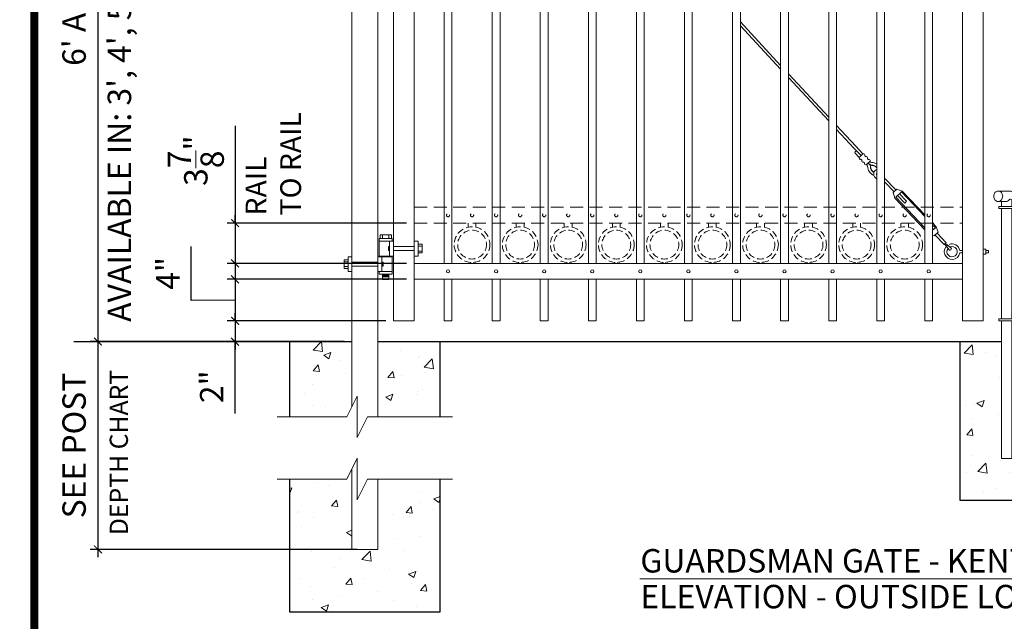
# Model space of a CAD drawing. Extents: x -251 to 5586, y -62 to 705.
# Drawn here: x 5343 to 5438, y 582 to 640 of the extents above; entities that cross this region are included whole.
import ezdxf

# ---------------------------------------------------------------- set-up
doc = ezdxf.new("R2010")
doc.units = 0
doc.header["$LTSCALE"] = 10
doc.header["$MEASUREMENT"] = 0
doc.linetypes.add('HIDDEN', pattern=[0.375, 0.25, -0.125])
doc.linetypes.add('HIDDEN2', pattern=[0.1875, 0.125, -0.0625])
doc.layers.get('0').update_dxf_attribs({"linetype": 'CONTINUOUS'})
doc.layers.get('DEFPOINTS').update_dxf_attribs({"linetype": 'CONTINUOUS'})
for name, color, linetype, lineweight in [('2', 5, 'CONTINUOUS', 30), ('3', 6, 'CONTINUOUS', 20), ('4', 80, 'CONTINUOUS', 15), ('5', 50, 'CONTINUOUS', 9)]:
    doc.layers.add(name, color=color, linetype=linetype, lineweight=lineweight)
doc.layers.add('TITLE', color=7, linetype='CONTINUOUS')
doc.styles.add('ARIAL', font='arial.ttf')
doc.styles.add('ARIALI', font='ariali.ttf')
doc.dimstyles.new('Annotative', dxfattribs={"dimscale": 0, "dimtxt": 0.0625, "dimasz": 0.03125, "dimexe": 0.03125, "dimexo": 0.03125, "dimgap": 0.046875, "dimtad": 2, "dimdec": 4, "dimzin": 0, "dimdsep": 46, "dimlunit": 4, "dimtxsty": 'ARIALI', "dimblk": 'ARCHTICK', "dimcen": 0, "dimdle": 0.03125, "dimadec": 0, "dimazin": 0, "dimtfac": 1, "dimtdec": 4, "dimtix": 1, "dimtofl": 0, "dimtmove": 1, "dimatfit": 0, "dimldrblk": 'INTEGRAL', "dimfxl": 1, "dimtolj": 1, "dimtzin": 0, "dimarcsym": 0})

# ---------------------------------------------------------------- blocks, each defined once
blk = doc.blocks.new('_ArchTick')
at = {"color": 0, "linetype": 'ByBlock', "const_width": 0.15}
blk.add_lwpolyline([(-0.5, -0.5), (0.5, 0.5)], dxfattribs=at)
blk = doc.blocks.new('*D106')
at = {"layer": '5', "color": 0, "lineweight": -2, "transparency": 16777216}
for p, q in [((5363.816, 611.033), (5363.816, 611.783)), ((5378.305, 611.033), (5363.066, 611.033)), ((5363.816, 611.033), (5363.816, 609.033)), ((5374.305, 609.033), (5363.066, 609.033)), ((5363.816, 609.033), (5363.816, 608.283)), ((5363.816, 602.11), (5363.816, 609.033))]:
    blk.add_line(p, q, dxfattribs=at)
at = {"layer": 'DEFPOINTS', "color": 0, "transparency": 16777216}
for p in [(5379.055, 611.033), (5363.816, 609.033), (5375.055, 609.033)]:
    blk.add_point(p, dxfattribs=at)
at = {"layer": '5', "color": 0, "lineweight": -2, "transparency": 16777216, "xscale": 0.75, "yscale": 0.75, "zscale": 0.75}
for p, rotation in [((5363.816, 611.033), 270), ((5363.816, 609.033), 90)]:
    blk.add_blockref('_ArchTick', p, dxfattribs=dict(at, rotation=rotation))
at = {"layer": '5', "color": 0, "transparency": 16777216, "insert": (5361.561, 604.691), "char_height": 2.25, "attachment_point": 5, "rotation": 90, "style": 'ARIALI'}
blk.add_mtext('\\A1;2"', dxfattribs=at)
blk = doc.blocks.new('_Integral')
at = {"color": 0, "linetype": 'ByBlock', "lineweight": -2}
for centre, start, end in [((0.4, -0.1), 102, 168), ((-0.4, 0.1), 282, 348)]:
    blk.add_arc(centre, 0.454, start, end, dxfattribs=at)
blk = doc.blocks.new('*D107')
at = {"layer": '5', "color": 0, "lineweight": -2, "transparency": 16777216}
for p, q in [((5359.593, 613.003), (5359.593, 618.206)), ((5380.305, 615.033), (5363.066, 615.033)), ((5363.816, 615.783), (5363.816, 610.283)), ((5363.816, 613.033), (5359.593, 613.003)), ((5378.305, 611.033), (5363.066, 611.033))]:
    blk.add_line(p, q, dxfattribs=at)
at = {"layer": 'DEFPOINTS', "color": 0, "transparency": 16777216}
for p in [(5381.055, 615.033), (5363.816, 611.033), (5379.055, 611.033)]:
    blk.add_point(p, dxfattribs=at)
at = {"layer": '5', "color": 0, "lineweight": -2, "transparency": 16777216, "xscale": 0.75, "yscale": 0.75, "zscale": 0.75}
for p, rotation in [((5363.816, 615.033), 90), ((5363.816, 611.033), 270)]:
    blk.add_blockref('_ArchTick', p, dxfattribs=dict(at, rotation=rotation))
at = {"layer": '5', "color": 0, "transparency": 16777216, "insert": (5357.343, 615.605), "char_height": 2.25, "attachment_point": 5, "rotation": 90, "style": 'ARIALI'}
blk.add_mtext('\\A1;4"', dxfattribs=at)
blk = doc.blocks.new('*D108')
at = {"layer": '5', "color": 0, "lineweight": -2, "transparency": 16777216}
for p, q in [((5350.613, 681.783), (5350.613, 608.283)), ((5380.902, 681.033), (5349.863, 681.033)), ((5362.811, 609.033), (5349.863, 609.033))]:
    blk.add_line(p, q, dxfattribs=at)
at = {"layer": 'DEFPOINTS', "color": 0, "transparency": 16777216}
for p in [(5381.652, 681.033), (5350.613, 609.033), (5363.561, 609.033)]:
    blk.add_point(p, dxfattribs=at)
at = {"layer": '5', "color": 0, "lineweight": -2, "transparency": 16777216, "xscale": 0.75, "yscale": 0.75, "zscale": 0.75}
for p, rotation in [((5350.613, 681.033), 90), ((5350.613, 609.033), 270)]:
    blk.add_blockref('_ArchTick', p, dxfattribs=dict(at, rotation=rotation))
at = {"layer": '5', "color": 0, "transparency": 16777216, "insert": (5348.325, 645.033), "char_height": 2.25, "attachment_point": 5, "rotation": 90, "style": 'ARIALI'}
blk.add_mtext("\\A1;6' AS SHOWN", dxfattribs=at)
blk = doc.blocks.new('*D110')
at = {"layer": '5', "color": 0, "lineweight": -2, "transparency": 16777216}
for p, q in [((5363.816, 629.816), (5363.816, 620.446)), ((5363.816, 620.446), (5363.816, 621.196)), ((5380.305, 620.446), (5363.066, 620.446)), ((5363.816, 620.446), (5363.816, 616.571)), ((5380.305, 616.571), (5363.066, 616.571)), ((5363.816, 616.571), (5363.816, 615.821))]:
    blk.add_line(p, q, dxfattribs=at)
at = {"layer": 'DEFPOINTS', "color": 0, "transparency": 16777216}
for p in [(5381.055, 620.446), (5363.816, 616.571), (5381.055, 616.571)]:
    blk.add_point(p, dxfattribs=at)
at = {"layer": '5', "color": 0, "lineweight": -2, "transparency": 16777216, "xscale": 0.75, "yscale": 0.75, "zscale": 0.75}
for p, rotation in [((5363.816, 620.446), 270), ((5363.816, 616.571), 90)]:
    blk.add_blockref('_ArchTick', p, dxfattribs=dict(at, rotation=rotation))
at = {"layer": '5', "color": 0, "transparency": 16777216, "insert": (5360.037, 626.458), "char_height": 2.25, "attachment_point": 5, "rotation": 90, "style": 'ARIALI'}
blk.add_mtext('\\A1;3{\\H1x;\\S7/8;}"', dxfattribs=at)
blk = doc.blocks.new('*D111')
at = {"layer": '5', "color": 0, "lineweight": -2, "transparency": 16777216}
for p, q in [((5350.613, 609.783), (5350.613, 588.283)), ((5374.269, 609.033), (5349.863, 609.033)), ((5375.555, 589.033), (5349.863, 589.033))]:
    blk.add_line(p, q, dxfattribs=at)
at = {"layer": 'DEFPOINTS', "color": 0, "transparency": 16777216}
for p in [(5375.019, 609.033), (5350.613, 589.033), (5376.305, 589.033)]:
    blk.add_point(p, dxfattribs=at)
at = {"layer": '5', "color": 0, "lineweight": -2, "transparency": 16777216, "xscale": 0.75, "yscale": 0.75, "zscale": 0.75}
for p, rotation in [((5350.613, 609.033), 90), ((5350.613, 589.033), 270)]:
    blk.add_blockref('_ArchTick', p, dxfattribs=dict(at, rotation=rotation))
at = {"layer": '5', "color": 0, "transparency": 16777216, "insert": (5348.325, 599.033), "char_height": 2.25, "attachment_point": 5, "rotation": 90, "style": 'ARIALI'}
blk.add_mtext('\\A1;SEE POST', dxfattribs=at)
blk = doc.blocks.new('2.5in PS HGE OSLI')
at = {"layer": '3'}
for p, q in [((242.604, -55.822), (243.86, -55.822)), ((242.604, -55.822), (242.604, -57.58)), ((243.86, -55.822), (243.86, -56.08)), ((242.604, -56.08), (243.61, -56.08)), ((243.61, -56.08), (243.985, -56.08)), ((243.61, -57.52), (243.61, -56.08)), ((243.985, -57.52), (243.985, -56.08)), ((245.985, -56.08), (246.36, -56.08)), ((245.985, -57.52), (245.985, -56.08)), ((246.36, -57.52), (246.36, -56.08)), ((239.979, -57.58), (239.604, -57.58)), ((239.604, -59.02), (239.604, -57.58)), ((239.979, -59.02), (239.979, -57.58)), ((242.854, -57.58), (242.479, -57.58)), ((242.479, -59.02), (242.479, -57.58)), ((242.604, -57.52), (243.61, -57.52)), ((242.854, -59.02), (242.854, -57.58)), ((243.86, -57.58), (242.854, -57.58)), ((243.61, -57.52), (243.985, -57.52)), ((243.86, -57.52), (243.86, -59.27)), ((245.985, -57.52), (246.36, -57.52)), ((239.979, -59.02), (239.604, -59.02)), ((242.854, -59.02), (242.479, -59.02)), ((242.604, -59.02), (242.604, -59.27)), ((243.86, -59.27), (242.604, -59.27)), ((243.86, -59.02), (242.854, -59.02)), ((242.932, -59.786), (242.932, -59.27)), ((243.532, -59.786), (243.532, -59.27)), ((243.532, -59.786), (242.932, -59.786))]:
    blk.add_line(p, q, dxfattribs=at)
at = {"layer": '4'}
for p, q in [((245.985, -56.612), (243.985, -56.612)), ((246.724, -56.378), (246.364, -56.378)), ((246.724, -56.558), (246.364, -56.558)), ((246.73, -57.218), (246.73, -56.382)), ((245.985, -56.987), (243.985, -56.987)), ((246.724, -57.038), (246.364, -57.038)), ((246.724, -57.218), (246.364, -57.218)), ((239.235, -58.718), (239.235, -57.882)), ((239.24, -57.878), (239.6, -57.878)), ((239.24, -58.058), (239.6, -58.058)), ((239.24, -58.538), (239.6, -58.538)), ((239.24, -58.718), (239.6, -58.718)), ((239.979, -58.113), (242.479, -58.113)), ((239.979, -58.488), (242.479, -58.488))]:
    blk.add_line(p, q, dxfattribs=at)
for points in [[(243.61, -56.612), (243.492, -56.612), (243.492, -56.987), (243.61, -56.987)], [(242.854, -58.113), (242.973, -58.113), (242.973, -58.488), (242.854, -58.488)]]:
    blk.add_lwpolyline(points, close=True, dxfattribs=at)
at = {"layer": '5'}
for p, q in [((243.775, -55.462), (242.685, -55.462)), ((242.685, -55.462), (242.685, -55.822)), ((242.927, -55.462), (242.927, -55.822)), ((243.532, -55.462), (243.532, -55.822)), ((243.775, -55.462), (243.775, -55.822)), ((243.546, -56.612), (243.492, -56.826)), ((243.61, -56.612), (243.515, -56.987)), ((243.61, -56.867), (243.58, -56.987)), ((242.854, -58.113), (242.949, -58.488)), ((242.854, -58.367), (242.885, -58.488)), ((242.918, -58.113), (242.973, -58.326)), ((242.932, -59.301), (243.532, -59.27)), ((242.932, -59.364), (243.532, -59.333)), ((242.932, -59.551), (243.532, -59.52)), ((242.935, -59.426), (243.535, -59.395)), ((242.935, -59.489), (243.535, -59.457))]:
    blk.add_line(p, q, dxfattribs=at)
blk = doc.blocks.new('DROP ROD GUIDE')
at = {"layer": '2'}
for p, q in [((1105.862, -267.67), (1105.862, -282.92)), ((1114.862, -267.67), (1114.862, -282.92)), ((1105.862, -282.92), (1114.862, -282.92))]:
    blk.add_line(p, q, dxfattribs=at)
at = {"layer": '5'}
for p, q in [((1109.545, -253.17), (1110.679, -253.17)), ((1109.545, -254.17), (1110.295, -254.17)), ((1109.612, -254.67), (1111.237, -254.67)), ((1109.612, -254.67), (1109.612, -254.857)), ((1109.862, -254.17), (1109.862, -254.67)), ((1110.848, -254.045), (1110.849, -254.044)), ((1110.862, -254.167), (1110.862, -254.67)), ((1109.612, -254.857), (1111.237, -254.857)), ((1109.862, -254.857), (1109.862, -265.482)), ((1110.862, -254.857), (1110.862, -265.482)), ((1111.425, -255.607), (1111.238, -255.607)), ((1111.238, -256.232), (1111.238, -255.607)), ((1111.425, -255.764), (1111.238, -255.764)), ((1111.238, -255.764), (1111.425, -255.764)), ((1111.425, -256.843), (1111.425, -255.045)), ((1113.925, -255.607), (1113.612, -255.607)), ((1113.612, -255.764), (1113.925, -255.764)), ((1113.925, -256.232), (1113.925, -255.607)), ((1114.175, -255.733), (1113.925, -255.733)), ((1114.175, -256.107), (1114.175, -255.733)), ((1111.425, -256.076), (1111.238, -256.076)), ((1111.238, -256.076), (1111.425, -256.076)), ((1111.425, -256.232), (1111.238, -256.232)), ((1113.612, -256.076), (1113.925, -256.076)), ((1113.925, -256.232), (1113.612, -256.232)), ((1114.175, -256.107), (1113.925, -256.107)), ((1111.425, -265.295), (1111.425, -256.843)), ((1111.238, -263.232), (1111.238, -262.607)), ((1111.425, -262.607), (1111.238, -262.607)), ((1111.238, -262.764), (1111.425, -262.764)), ((1111.425, -262.764), (1111.238, -262.764)), ((1111.238, -263.076), (1111.425, -263.076)), ((1111.425, -263.076), (1111.238, -263.076)), ((1111.425, -263.232), (1111.238, -263.232)), ((1113.925, -262.607), (1113.612, -262.607)), ((1113.612, -262.764), (1113.925, -262.764)), ((1113.612, -263.076), (1113.925, -263.076)), ((1113.925, -263.232), (1113.612, -263.232)), ((1113.925, -263.232), (1113.925, -262.607)), ((1114.175, -262.733), (1113.925, -262.733)), ((1114.175, -263.107), (1113.925, -263.107)), ((1114.175, -263.107), (1114.175, -262.733)), ((1109.612, -265.482), (1111.237, -265.482)), ((1109.612, -265.67), (1109.612, -265.482)), ((1109.612, -265.67), (1111.237, -265.67)), ((1109.862, -265.67), (1109.862, -278.92)), ((1110.862, -265.67), (1110.862, -278.92)), ((1109.862, -278.92), (1110.862, -278.92))]:
    blk.add_line(p, q, dxfattribs=at)
blk.add_lwpolyline([(1109.545, -253.17, 0.111998), (1109.383, -253.207, 0.103098), (1109.239, -253.316, 0.092589), (1109.146, -253.475, 0.086319), (1109.112, -253.67, 0.086319), (1109.146, -253.864, 0.092589), (1109.239, -254.023, 0.103098), (1109.383, -254.133, 0.111998), (1109.545, -254.17, 0.111998), (1109.708, -254.133, 0.103098), (1109.852, -254.023, 0.092589), (1109.945, -253.864, 0.086319), (1109.978, -253.67, 0.086319), (1109.945, -253.475, 0.092589), (1109.852, -253.316, 0.103098), (1109.708, -253.207, 0.111998)], format="xyb", close=True, dxfattribs=at)
for points in [[(1110.86, -254.123, 0.091191), (1110.986, -254.023, 0.092589), (1111.079, -253.864, 0.086319), (1111.112, -253.67, 0.086319), (1111.079, -253.475, 0.092589), (1110.986, -253.316, 0.103098), (1110.842, -253.207, 0.111998), (1110.679, -253.17, 0.111998)], [(1110.295, -254.17, 0.111998), (1110.458, -254.133, 0.103098), (1110.602, -254.023, 0.012956), (1110.618, -254.003, 0.086319)], [(1110.862, -254.172, 0.001112), (1110.862, -254.17, 0.058433), (1110.847, -254.037, 0.092589)]]:
    blk.add_lwpolyline(points, format="xyb", dxfattribs=at)
for centre, radius, start, end in [((1110.725, -254.069), 0.126, 11.12476, 148.58177), ((1111.237, -255.045), 0.375, 0, 90), ((1111.237, -255.045), 0.188, 0, 90), ((1111.237, -265.295), 0.188, 270, 0), ((1111.237, -265.295), 0.375, 270, 0)]:
    blk.add_arc(centre, radius, start, end, dxfattribs=at)

msp = doc.modelspace()

# ---------------------------------------------------------------- hatches: boundary and pattern name
at = {"layer": '5'}
h = msp.add_hatch(dxfattribs=at)
h.set_pattern_fill('AR-CONC', color=256)
h.set_pattern_definition([(50, (5371.335, 606.214), (7.1726, -0.6275), [0.75, -8.25]), (355, (5371.335, 606.214), (-1.3875, 7.522), [0.6, -6.6]), (100.45, (5371.933, 606.1616), (5.785, 6.8944), [0.6374, -7.0114]), (46.184, (5371.335, 608.214), (10.6724, -1.655), [1.125, -12.375]), (96.64, (5372.224, 608.076), (9.347, 9.741), [0.956, -10.517]), (351.18, (5371.335, 608.214), (9.347, 9.741), [0.9, -9.9]), (21, (5372.335, 607.714), (5.969, -4.0262), [0.75, -8.25]), (326, (5372.335, 607.714), (2.433, 7.2515), [0.6, -6.6]), (71.45, (5372.8324, 607.378), (8.4022, 3.2253), [0.6374, -7.0114]), (37.5, (5371.335, 606.2139), (0.1216, 3.32894), [0, -6.52, 0, -6.7, 0, -6.625]), (7.5, (5371.335, 606.214), (2.6307, 3.9441), [0, -3.82, 0, -6.37, 0, -2.525]), (327.5, (5369.105, 606.2139), (5.33822, -0.22555), [0, -2.5, 0, -7.8, 0, -10.35]), (317.5, (5368.105, 606.214), (5.8319, 1.001), [0, -3.25, 0, -5.18, 0, -7.35])])
h.paths.add_polyline_path([(5375.05525, 609.03267), (5369.05525, 609.03267), (5369.05525, 601.79801), (5375.05525, 601.79801)])
h.paths.add_polyline_path([(5383.55525, 609.03267), (5377.55525, 609.03267), (5377.55525, 601.79801), (5383.55525, 601.79801)])
h = msp.add_hatch(dxfattribs=at)
h.set_pattern_fill('AR-CONC', color=256)
h.set_pattern_definition([(50, (3029.478, 284.9977), (7.172602, -0.627521), [0.75, -8.25]), (355, (3029.478, 284.998), (-1.387513, 7.521921), [0.6, -6.6]), (100.45144, (3030.0756, 284.9454), (5.785088, 6.8944), [0.637402, -7.011421]), (46.1842, (3029.478, 286.998), (10.672413, -1.655193), [1.125, -12.375]), (96.63564, (3030.367, 286.86), (9.34662, 9.741186), [0.956103, -10.51714]), (351.18416, (3029.478, 286.998), (9.34662, 9.741186), [0.9, -9.9]), (21, (3030.478, 286.4977), (5.96907, -4.026189), [0.75, -8.25]), (326, (3030.478, 286.498), (2.433153, 7.2515), [0.6, -6.6]), (71.45144, (3030.975, 286.162), (8.402224, 3.225312), [0.637402, -7.011421]), (37.5, (3029.4779, 284.9977), (0.1215986, 3.3289385), [0, -6.52, 0, -6.7, 0, -6.625]), (7.5, (3029.478, 284.9977), (2.6306954, 3.944117), [0, -3.82, 0, -6.37, 0, -2.525]), (327.5, (3027.2479, 284.9977), (5.3382244, -0.2255487), [0, -2.5, 0, -7.8, 0, -10.35]), (317.5, (3026.248, 284.9977), (5.831862, 1.00105), [0, -3.25, 0, -5.18, 0, -7.35])])
edge = h.paths.add_edge_path()
edge.add_spline(control_points=[(5442.55525, 607.16435), (5442.17872, 607.70427), (5441.85545, 608.34324), (5441.55933, 609.03267)], knot_values=[5.98973235, 5.98973235, 5.98973235, 5.98973235, 7.99048876, 7.99048876, 7.99048876, 7.99048876], degree=3, periodic=0)
edge.add_line((5441.55933, 609.03267), (5438.55525, 609.03267))
edge.add_line((5438.55525, 609.03267), (5438.55525, 597.78267))
edge.add_line((5438.55525, 597.78267), (5437.55525, 597.78267))
edge.add_line((5437.55525, 597.78267), (5437.55525, 609.03267))
edge.add_line((5437.55525, 609.03267), (5433.55525, 609.03267))
edge.add_line((5433.55525, 609.03267), (5433.55525, 593.78267))
edge.add_line((5433.55525, 593.78267), (5442.55525, 593.78267))
edge.add_line((5442.55525, 593.78267), (5442.55525, 607.16435))
edge = h.paths.add_edge_path(flags=17)
edge.add_line((5442.55525, 609.03267), (5441.55933, 609.03267))
edge.add_spline(control_points=[(5441.55933, 609.03267), (5441.85545, 608.34324), (5442.17872, 607.70427), (5442.55525, 607.16435)], knot_values=[5.98973235, 5.98973235, 5.98973235, 5.98973235, 7.99048876, 7.99048876, 7.99048876, 7.99048876], degree=3, periodic=0)
edge.add_line((5442.55525, 607.16435), (5442.55525, 609.03267))
h = msp.add_hatch(dxfattribs=at)
h.set_pattern_fill('AR-CONC', color=256)
h.set_pattern_definition([(50, (4093.801, 527.5145), (7.172602, -0.627521), [0.75, -8.25]), (355, (4093.801, 527.5145), (-1.387513, 7.52192), [0.6, -6.6]), (100.45144, (4094.3986, 527.462), (5.78509, 6.8944), [0.6374, -7.01142]), (46.1842, (4093.801, 529.5145), (10.672413, -1.65519), [1.125, -12.375]), (96.6356, (4094.69, 529.377), (9.34662, 9.74119), [0.9561, -10.51714]), (351.1842, (4093.801, 529.514), (9.34662, 9.74119), [0.9, -9.9]), (21, (4094.801, 529.0145), (5.96907, -4.02619), [0.75, -8.25]), (326, (4094.801, 529.0145), (2.433153, 7.2515), [0.6, -6.6]), (71.45144, (4095.298, 528.679), (8.402224, 3.22531), [0.6374, -7.01142]), (37.5, (4093.8008, 527.5145), (0.1215986, 3.3289385), [0, -6.52, 0, -6.7, 0, -6.625]), (7.5, (4093.801, 527.5145), (2.630695, 3.944117), [0, -3.82, 0, -6.37, 0, -2.525]), (327.5, (4091.5708, 527.5145), (5.3382244, -0.2255487), [0, -2.5, 0, -7.8, 0, -10.35]), (317.5, (4090.571, 527.5145), (5.831862, 1.00105), [0, -3.25, 0, -5.18, 0, -7.35])])
h.paths.add_polyline_path([(5369.05525, 595.79801), (5369.05525, 583.03267), (5383.55525, 583.03267), (5383.55525, 595.79801), (5377.55525, 595.79801), (5377.55525, 589.03267), (5375.05525, 589.03267), (5375.05525, 595.79801)])

# ---------------------------------------------------------------- linework, layer by layer
at = {"layer": '2'}
for p, q in [((5348.31546, 609.03267), (5375.01867, 609.03267)), ((5369.05525, 609.03267), (5369.05525, 601.79801)), ((5377.55525, 609.03267), (5437.55525, 609.03267)), ((5383.55525, 601.79801), (5383.55525, 609.03267)), ((5369.05525, 595.79801), (5369.05525, 583.03267)), ((5383.55525, 583.03267), (5383.55525, 595.79801)), ((5369.05525, 583.03267), (5383.55525, 583.03267))]:
    msp.add_line(p, q, dxfattribs=at)
at = {"layer": '3'}
for p, q in [((5375.05525, 682.03267), (5375.05525, 602.79801)), ((5377.55525, 682.03267), (5377.55525, 601.79801)), ((5379.05525, 611.03267), (5379.05525, 681.53267)), ((5381.05525, 611.03267), (5381.05525, 681.53267)), ((5433.80525, 611.03267), (5433.80525, 641.99156)), ((5435.80525, 611.03267), (5435.80525, 641.99156)), ((5381.05525, 616.57086), (5433.80525, 616.57086)), ((5381.05525, 616.57086), (5433.80525, 616.57086)), ((5381.05525, 616.57086), (5433.80525, 616.57086)), ((5381.05525, 615.03267), (5433.80525, 615.03267)), ((5381.05525, 615.03267), (5433.80525, 615.03267)), ((5381.05525, 615.03267), (5433.80525, 615.03267)), ((5379.05525, 611.03267), (5381.05525, 611.03267)), ((5433.80525, 611.03267), (5435.80525, 611.03267)), ((5375.05525, 589.03267), (5375.05525, 596.79801)), ((5377.55525, 595.79801), (5377.55525, 589.03267)), ((5377.55525, 589.03267), (5375.05525, 589.03267))]:
    msp.add_line(p, q, dxfattribs=at)
at = {"layer": '4'}
for p, q in [((5383.93025, 673.49448), (5383.93025, 616.57086)), ((5384.68025, 673.49448), (5384.68025, 616.57086)), ((5388.55525, 673.49448), (5388.55525, 616.57086)), ((5389.30525, 673.49448), (5389.30525, 616.57086)), ((5393.18025, 673.49448), (5393.18025, 616.57086)), ((5393.93025, 673.49448), (5393.93025, 616.57086)), ((5397.80525, 673.49448), (5397.80525, 616.57086)), ((5398.55525, 673.49448), (5398.55525, 616.57086)), ((5402.43025, 673.49448), (5402.43025, 616.57086)), ((5403.18025, 673.49448), (5403.18025, 616.57086)), ((5407.05525, 673.49448), (5407.05525, 616.57086)), ((5407.80525, 673.49448), (5407.80525, 616.57086)), ((5411.68025, 673.49448), (5411.68025, 616.57086)), ((5412.43025, 673.49448), (5412.43025, 616.57086)), ((5416.30525, 673.49448), (5416.30525, 616.57086)), ((5417.05525, 673.49448), (5417.05525, 616.57086)), ((5420.93025, 673.49448), (5420.93025, 616.57086)), ((5421.68025, 673.49448), (5421.68025, 616.57086)), ((5425.55525, 673.49448), (5425.55525, 616.57086)), ((5426.30525, 673.49448), (5426.30525, 616.57086)), ((5430.18025, 673.49448), (5430.18025, 616.57086)), ((5430.93025, 673.49448), (5430.93025, 616.57086)), ((5383.93025, 615.03267), (5383.93025, 611.03267)), ((5384.68025, 615.03267), (5384.68025, 611.03267)), ((5388.55525, 615.03267), (5388.55525, 611.03267)), ((5389.30525, 615.03267), (5389.30525, 611.03267)), ((5393.18025, 615.03267), (5393.18025, 611.03267)), ((5393.93025, 615.03267), (5393.93025, 611.03267)), ((5397.80525, 615.03267), (5397.80525, 611.03267)), ((5398.55525, 615.03267), (5398.55525, 611.03267)), ((5402.43025, 615.03267), (5402.43025, 611.03267)), ((5403.18025, 615.03267), (5403.18025, 611.03267)), ((5407.05525, 615.03267), (5407.05525, 611.03267)), ((5407.80525, 615.03267), (5407.80525, 611.03267)), ((5411.68025, 615.03267), (5411.68025, 611.03267)), ((5412.43025, 615.03267), (5412.43025, 611.03267)), ((5416.30525, 615.03267), (5416.30525, 611.03267)), ((5417.05525, 615.03267), (5417.05525, 611.03267)), ((5420.93025, 615.03267), (5420.93025, 611.03267)), ((5421.68025, 615.03267), (5421.68025, 611.03267)), ((5425.55525, 615.03267), (5425.55525, 611.03267)), ((5426.30525, 615.03267), (5426.30525, 611.03267)), ((5430.18025, 615.03267), (5430.18025, 611.03267)), ((5430.93025, 615.03267), (5430.93025, 611.03267)), ((5383.93025, 611.03267), (5384.68025, 611.03267)), ((5388.55525, 611.03267), (5389.30525, 611.03267)), ((5393.18025, 611.03267), (5393.93025, 611.03267)), ((5397.80525, 611.03267), (5398.55525, 611.03267)), ((5402.43025, 611.03267), (5403.18025, 611.03267)), ((5407.05525, 611.03267), (5407.80525, 611.03267)), ((5411.68025, 611.03267), (5412.43025, 611.03267)), ((5416.30525, 611.03267), (5417.05525, 611.03267)), ((5420.93025, 611.03267), (5421.68025, 611.03267)), ((5425.55525, 611.03267), (5426.30525, 611.03267)), ((5430.18025, 611.03267), (5430.93025, 611.03267))]:
    msp.add_line(p, q, dxfattribs=at)
for centre in [(5384.30525, 615.80177), (5388.93025, 615.80177), (5393.55525, 615.80177), (5398.18025, 615.80177), (5402.80525, 615.80177), (5407.43025, 615.80177), (5412.05525, 615.80177), (5416.68025, 615.80177), (5421.30525, 615.80177), (5425.93025, 615.80177), (5430.55525, 615.80177)]:
    msp.add_circle(centre, 0.15625, dxfattribs=at)
at = {"layer": '5'}
for p, q in [((5412.43025, 639.81241), (5416.30525, 635.63538)), ((5412.43025, 639.44485), (5416.30525, 635.26781)), ((5417.05525, 634.82692), (5420.93025, 630.64988)), ((5417.05525, 634.45936), (5420.93025, 630.28232)), ((5421.68025, 629.84143), (5423.53251, 627.8448)), ((5421.68025, 629.47386), (5423.35132, 627.67255)), ((5424.04032, 626.94779), (5423.35132, 627.67255)), ((5423.85913, 626.77554), (5423.47509, 627.17951)), ((5424.22151, 627.12004), (5423.53251, 627.8448)), ((5424.96965, 625.92417), (5424.93841, 625.92493)), ((5425.05627, 626.00651), (5425.05709, 626.03775)), ((5427.39646, 623.63957), (5426.30525, 624.78741)), ((5427.21527, 623.46732), (5426.30525, 624.42456)), ((5427.48705, 623.7257), (5427.12467, 623.3812)), ((5427.28798, 622.84657), (5427.12467, 623.3812)), ((5427.92215, 623.44945), (5427.37858, 622.93269)), ((5428.01274, 623.53557), (5427.48705, 623.7257)), ((5427.55977, 623.10494), (5428.24877, 622.38019)), ((5427.74096, 623.27719), (5428.42996, 622.55244)), ((5428.24877, 622.38019), (5428.42996, 622.55244)), ((5430.14353, 620.3871), (5430.18025, 620.42201)), ((5430.18025, 620.34846), (5430.14353, 620.3871)), ((5431.19491, 620.00684), (5430.93025, 619.75524)), ((5431.01372, 619.83459), (5430.93025, 619.92239)), ((5431.2855, 620.09297), (5431.44882, 619.55834)), ((5430.93025, 619.27032), (5431.08644, 619.21383)), ((5431.44882, 619.55834), (5431.08644, 619.21383)), ((5431.17703, 619.29996), (5432.06134, 618.36976)), ((5431.35822, 619.47221), (5432.24253, 618.54201)), ((5433.54476, 617.82086), (5433.80525, 617.82086)), ((5436.05525, 617.82086), (5436.30525, 617.82086)), ((5436.30525, 617.82086), (5436.30525, 617.57086)), ((5433.54476, 617.57086), (5433.80525, 617.57086)), ((5436.05525, 617.57086), (5436.30525, 617.57086)), ((5402.7535, 586.19522), (5472.47733, 586.19522))]:
    msp.add_line(p, q, dxfattribs=at)
at = {"layer": '5', "linetype": 'HIDDEN2'}
for p, q in [((5381.05525, 621.98405), (5433.80525, 621.98405)), ((5381.05525, 621.98405), (5433.80525, 621.98405)), ((5381.05525, 621.98405), (5433.80525, 621.98405)), ((5381.05525, 620.44586), (5433.80525, 620.44586)), ((5381.05525, 620.44586), (5433.80525, 620.44586)), ((5381.05525, 620.44586), (5433.80525, 620.44586))]:
    msp.add_line(p, q, dxfattribs=at)
at = {"layer": '5', "linetype": 'HIDDEN'}
for p, q in [((5386.24403, 620.05302), (5386.24403, 620.44586)), ((5386.99403, 620.05302), (5386.99403, 620.44586)), ((5390.86903, 620.05302), (5390.86903, 620.44586)), ((5391.61903, 620.05302), (5391.61903, 620.44586)), ((5395.49403, 620.05302), (5395.49403, 620.44586)), ((5396.24403, 620.05302), (5396.24403, 620.44586)), ((5400.11903, 620.05302), (5400.11903, 620.44586)), ((5400.86903, 620.05302), (5400.86903, 620.44586)), ((5404.74403, 620.05302), (5404.74403, 620.44586)), ((5405.49403, 620.05302), (5405.49403, 620.44586)), ((5409.36903, 620.05302), (5409.36903, 620.44586)), ((5410.11903, 620.05302), (5410.11903, 620.44586)), ((5413.99403, 620.05302), (5413.99403, 620.44586)), ((5414.74403, 620.05302), (5414.74403, 620.44586)), ((5418.61903, 620.05302), (5418.61903, 620.44586)), ((5419.36903, 620.05302), (5419.36903, 620.44586)), ((5423.24403, 620.05302), (5423.24403, 620.44586)), ((5423.99403, 620.05302), (5423.99403, 620.44586)), ((5427.86903, 620.05302), (5427.86903, 620.44586)), ((5428.61903, 620.05302), (5428.61903, 620.44586)), ((5386.49403, 616.66219), (5386.49403, 616.57086)), ((5386.74403, 616.66219), (5386.74403, 616.57086)), ((5391.11903, 616.66219), (5391.11903, 616.57086)), ((5391.36903, 616.66219), (5391.36903, 616.57086)), ((5395.74403, 616.66219), (5395.74403, 616.57086)), ((5395.99403, 616.66219), (5395.99403, 616.57086)), ((5400.36903, 616.66219), (5400.36903, 616.57086)), ((5400.61903, 616.66219), (5400.61903, 616.57086)), ((5404.99403, 616.66219), (5404.99403, 616.57086)), ((5405.24403, 616.66219), (5405.24403, 616.57086)), ((5409.61903, 616.66219), (5409.61903, 616.57086)), ((5409.86903, 616.66219), (5409.86903, 616.57086)), ((5414.24403, 616.66219), (5414.24403, 616.57086)), ((5414.49403, 616.66219), (5414.49403, 616.57086)), ((5418.86903, 616.66219), (5418.86903, 616.57086)), ((5419.11903, 616.66219), (5419.11903, 616.57086)), ((5423.49403, 616.66219), (5423.49403, 616.57086)), ((5423.74403, 616.66219), (5423.74403, 616.57086)), ((5428.11903, 616.66219), (5428.11903, 616.57086)), ((5428.36903, 616.66219), (5428.36903, 616.57086))]:
    msp.add_line(p, q, dxfattribs=at)
at = {"layer": '5'}
for points in [[(5423.85913, 626.77554), (5424.22151, 627.12004)], [(5424.11444, 626.50699), (5424.03752, 626.58789)], [(5424.36974, 626.23843), (5424.29283, 626.31934)], [(5424.3999, 626.9324), (5424.47681, 626.85149)], [(5424.91051, 626.39528), (5424.54813, 626.05078)], [(5424.6552, 626.66384), (5424.73212, 626.58293)], [(5427.92215, 623.44945), (5430.18025, 621.07415)], [(5428.01274, 623.53557), (5430.18025, 621.25557)], [(5430.18025, 619.8042), (5427.28798, 622.84657)], [(5430.18025, 619.98562), (5427.37858, 622.93269)], [(5430.93025, 620.46665), (5431.2855, 620.09297)], [(5430.93025, 620.28523), (5431.19491, 620.00684)]]:
    msp.add_lwpolyline(points, dxfattribs=at)
msp.add_lwpolyline([(5436.05525, 617.94586), (5435.80525, 617.94586), (5435.80525, 617.44586), (5436.05525, 617.44586)], close=True, dxfattribs=at)
at = {"layer": '5', "flags": 128}
for points in [[(5367.87836, 601.79801), (5374.55525, 601.79801), (5375.55525, 603.79801), (5375.55525, 599.79801), (5376.55525, 601.79801), (5384.73215, 601.79801)], [(5367.87836, 595.79801), (5374.55525, 595.79801), (5375.55525, 597.79801), (5375.55525, 593.79801), (5376.55525, 595.79801), (5384.73215, 595.79801)], [(5367.87836, 595.79801), (5374.55525, 595.79801), (5375.55525, 597.79801), (5375.55525, 593.79801), (5376.55525, 595.79801), (5384.73215, 595.79801)]]:
    msp.add_lwpolyline(points, dxfattribs=at)
at = {"layer": '5', "linetype": 'HIDDEN2', "ltscale": 0.5}
for centre, radius in [((5384.30525, 621.21496), 0.15625), ((5386.61775, 621.21207), 0.15625), ((5388.93025, 621.21496), 0.15625), ((5391.24275, 621.21207), 0.15625), ((5393.55525, 621.21496), 0.15625), ((5395.86775, 621.21207), 0.15625), ((5398.18025, 621.21496), 0.15625), ((5400.49275, 621.21207), 0.15625), ((5402.80525, 621.21496), 0.15625), ((5405.11775, 621.21207), 0.15625), ((5407.43025, 621.21496), 0.15625), ((5409.74275, 621.21207), 0.15625), ((5412.05525, 621.21496), 0.15625), ((5414.36775, 621.21207), 0.15625), ((5416.68025, 621.21496), 0.15625), ((5418.99275, 621.21207), 0.15625), ((5421.30525, 621.21496), 0.15625), ((5423.61775, 621.21207), 0.15625), ((5425.93025, 621.21496), 0.15625), ((5428.24275, 621.21207), 0.15625), ((5430.55525, 621.21496), 0.15625), ((5386.61903, 618.37604), 1.7184), ((5386.61903, 618.37604), 1.38581), ((5391.24403, 618.37604), 1.7184), ((5391.24403, 618.37604), 1.38581), ((5395.86903, 618.37604), 1.7184), ((5395.86903, 618.37604), 1.38581), ((5400.49403, 618.37604), 1.7184), ((5400.49403, 618.37604), 1.38581), ((5405.11903, 618.37604), 1.7184), ((5405.11903, 618.37604), 1.38581), ((5409.74403, 618.37604), 1.7184), ((5409.74403, 618.37604), 1.38581), ((5414.36903, 618.37604), 1.7184), ((5414.36903, 618.37604), 1.38581), ((5418.99403, 618.37604), 1.7184), ((5418.99403, 618.37604), 1.38581), ((5423.61903, 618.37604), 1.7184), ((5423.61903, 618.37604), 1.38581), ((5428.24403, 618.37604), 1.7184), ((5428.24403, 618.37604), 1.38581)]:
    msp.add_circle(centre, radius, dxfattribs=at)
at = {"layer": '5'}
for centre, radius, start, end in [((5423.58021, 627.24983), 0.12648, 51.1667841, 213.7804571), ((5423.99204, 626.72328), 0.14282, 158.5350048, 288.5673956), ((5424.24735, 626.45472), 0.14282, 158.5350048, 288.5673956), ((5424.26698, 626.98466), 0.14282, 338.5350048, 108.5673956), ((5424.50266, 626.18617), 0.14282, 158.5350048, 288.5673956), ((5424.52229, 626.7161), 0.14282, 338.5350048, 108.5673956), ((5424.54664, 625.86991), 0.39562, 7.9930529, 62.7432101), ((5424.7776, 626.44755), 0.14282, 338.5350048, 108.5673956), ((5425.16792, 626.55809), 0.53201, 217.1454825, 257.9765568), ((5425.14218, 626.7565), 0.47537, 235.9627348, 260.4902251), ((5425.03889, 625.34346), 0.94453, 56.8597639, 88.4981365), ((5424.42529, 625.88109), 0.25633, 9.059204, 52.1550439), ((5425.6229, 625.92365), 0.94448, 180.1333519, 249.0874987), ((5425.63274, 625.90801), 0.69453, 178.604264, 240.1955209), ((5425.63274, 625.90801), 0.66328, 178.604264, 239.607077), ((5425.03889, 625.34346), 0.66328, 38.8763342, 88.4981365), ((5425.03889, 625.34346), 0.69453, 41.97179, 88.4981365), ((5425.76891, 625.17017), 0.5, 115.2965653, 244.7034347), ((5425.76891, 625.17017), 0.25, 148.7163815, 211.2836185), ((5425.51829, 625.43371), 0.20743, 271.9410137, 280.2660871), ((5425.51824, 625.43384), 0.17631, 275.4429506, 282.1179943), ((5432.80299, 617.69375), 0.75188, 125.3525898, 350.5935433), ((5432.13534, 618.46246), 0.03667, 35.0183447, 232.0840558), ((5436.96008, 621.65062), 5.81771, 213.5718521, 220.7839434), ((5429.09165, 614.09177), 5.36052, 47.1646933, 55.0122788), ((5432.80411, 617.69693), 0.5, 140.4998461, 114.9162061), ((5432.80495, 617.6964), 0.75021, 9.5493688, 113.312172), ((5432.58766, 617.99754), 0.15068, 257.4937954, 9.608605)]:
    msp.add_arc(centre, radius, start, end, dxfattribs=at)
at = {"layer": 'TITLE'}
msp.add_lwpolyline([(5344.501, 700.43139, 0.7425, 0.7425, 0), (5344.501, 519.7848, 0.7425, 0.7425, 0), (5585.8135, 519.7848, 0.7425, 0.7425, 0), (5585.8135, 705.01031, 0.7425, 0.7425, 0), (5344.501, 705.01031, 0.7425, 0.7425, 0), (5344.501, 700.43139, 0.7425, 0.7425, 0)], format="xyseb", dxfattribs=at)

# ---------------------------------------------------------------- block references
at = {"layer": '2'}
for name, p in [('DROP ROD GUIDE', (4327.69292, 876.70242)), ('2.5in PS HGE OSLI', (5135.07626, 674.79147))]:
    msp.add_blockref(name, p, dxfattribs=at)

# ---------------------------------------------------------------- texts
at = {"layer": '5', "style": 'ARIAL'}
for s, height, p in [("AVAILABLE IN: 3', 4', 5', 6', 7' & 8'; SEE NOTE 4", 2.256, (5353.81188, 610.93642)), ('DEPTH CHART', 1.75, (5353.50296, 590.40103))]:
    msp.add_text(s, height=height, rotation=90, dxfattribs=at).set_placement(p)
for s, p in [('GUARDSMAN GATE - KENT', (5402.80733, 586.80448)), ('ELEVATION - OUTSIDE LOOKING IN  1/2"=1\'-0"', (5402.80733, 583.35795))]:
    msp.add_text(s, height=2.256, dxfattribs=at).set_placement(p)
at = {"layer": '5', "insert": (5364.82883, 621.18226), "char_height": 2, "attachment_point": 1, "rotation": 90, "style": 'ARIAL'}
msp.add_mtext_dynamic_manual_height_columns('RAIL \\PTO RAIL', width=57.7668589, gutter_width=0.46875, heights=[104.00225], dxfattribs=at)

# ---------------------------------------------------------------- dimensions: what is measured, and where the dimension line sits
at = {"layer": '5'}
for base, p1, p2, text, picture, middle in [((5350.61297, 609.03267), (5381.65187, 681.03267), (5363.56122, 609.03267), '<> AS SHOWN', '*D108', (5350.61297, 645.03267)), ((5350.61297, 589.03267), (5375.01867, 609.03267), (5376.30525, 589.03267), 'SEE POST', '*D111', (5350.61297, 599.03267))]:
    dim = msp.add_linear_dim(base=base, p1=p1, p2=p2, angle=90, text=text, dimstyle='Annotative', override={"dimtxt": 0.09375}, dxfattribs=at)
    dim.commit()
    dim.dimension.update_dxf_attribs({"geometry": picture, "text_midpoint": middle, "dimtype": 160})
for base, p1, p2, picture, middle in [((5363.81562, 616.57086), (5381.05525, 620.44586), (5381.05525, 616.57086), '*D110', (5361.71166, 626.45837)), ((5363.81562, 611.03267), (5381.05525, 615.03267), (5379.05525, 611.03267), '*D107', (5359.59332, 614.12827)), ((5363.81562, 609.03267), (5379.05525, 611.03267), (5375.05525, 609.03267), '*D106', (5364.10005, 604.69057))]:
    dim = msp.add_linear_dim(base=base, p1=p1, p2=p2, angle=90, dimstyle='Annotative', override={"dimtxt": 0.09375}, dxfattribs=at)
    dim.commit()
    dim.dimension.update_dxf_attribs({"geometry": picture, "text_midpoint": middle, "dimtype": 160})

doc.saveas('drawing.dxf')
